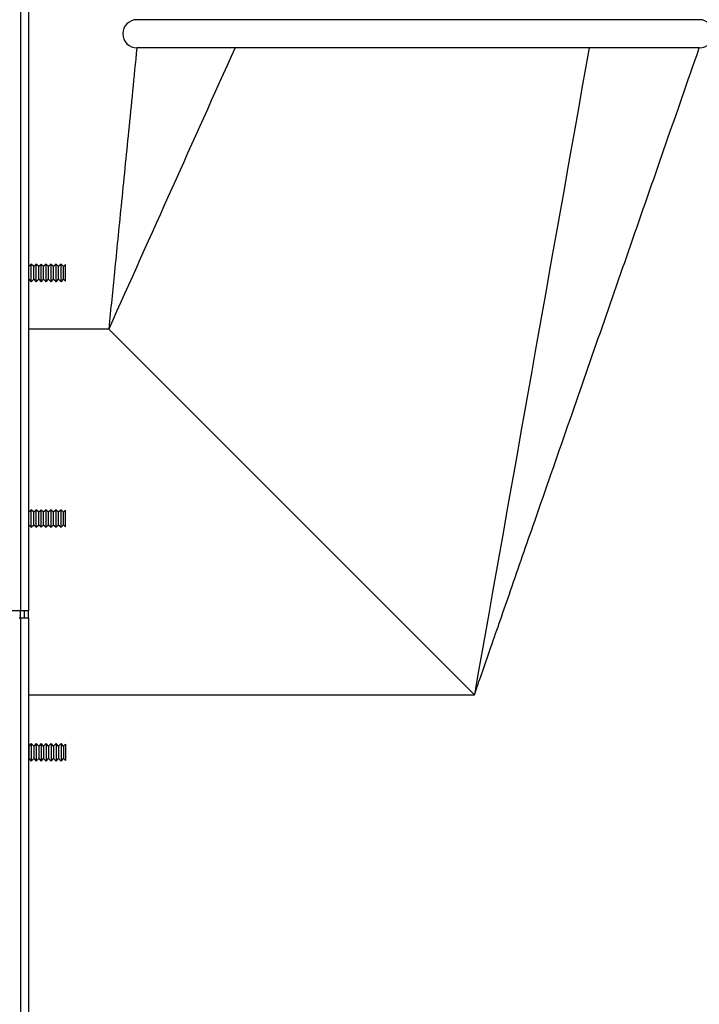
# Model space of a CAD drawing. Extents: x -12.6 to 82.1, y -19.4 to 38.5.
# Drawn here: x 41.3 to 47.3, y -9.7 to -0.9 of the extents above; entities that cross this region are included whole.
import ezdxf

# ---------------------------------------------------------------- set-up
doc = ezdxf.new("R2010")
doc.units = 0
doc.header["$MEASUREMENT"] = 0
for name, color, linetype in [('BLT2703', 7, 'CONTINUOUS'), ('DEFAULT', 7, 'CONTINUOUS'), ('JKA2013', 7, 'CONTINUOUS'), ('JKD6659', 7, 'CONTINUOUS'), ('JKD6660', 7, 'CONTINUOUS'), ('JKD6980', 7, 'CONTINUOUS'), ('JKD6983', 7, 'CONTINUOUS')]:
    doc.layers.add(name, color=color, linetype=linetype)

# ---------------------------------------------------------------- blocks, each defined once
blk = doc.blocks.new('SE2')
at = {"layer": 'BLT2703', "color": 7, "linetype": 'CONTINUOUS'}
for p, q in [((41.3744, -3.1404), (41.3718, -3.1378)), ((41.3744, -3.1406), (41.3718, -3.138)), ((41.3965, -3.1183), (41.3744, -3.1404)), ((41.3965, -3.1185), (41.3744, -3.1406)), ((41.3744, -3.1404), (41.3744, -3.1406)), ((41.3744, -3.2523), (41.3744, -3.1406)), ((41.3965, -3.1183), (41.3965, -3.1185)), ((41.4186, -3.1404), (41.3965, -3.1183)), ((41.3965, -3.2745), (41.3965, -3.1185)), ((41.4186, -3.1406), (41.3965, -3.1185)), ((41.4408, -3.1183), (41.4186, -3.1404)), ((41.4408, -3.1185), (41.4186, -3.1406)), ((41.4186, -3.1404), (41.4186, -3.1406)), ((41.4186, -3.2523), (41.4186, -3.1406)), ((41.4408, -3.1183), (41.4408, -3.1185)), ((41.4629, -3.1404), (41.4408, -3.1183)), ((41.4408, -3.2745), (41.4408, -3.1185)), ((41.4629, -3.1406), (41.4408, -3.1185)), ((41.485, -3.1183), (41.4629, -3.1404)), ((41.485, -3.1185), (41.4629, -3.1406)), ((41.4629, -3.1404), (41.4629, -3.1406)), ((41.4629, -3.2523), (41.4629, -3.1406)), ((41.485, -3.1183), (41.485, -3.1185)), ((41.5071, -3.1404), (41.485, -3.1183)), ((41.485, -3.2745), (41.485, -3.1185)), ((41.5071, -3.1406), (41.485, -3.1185)), ((41.5293, -3.1183), (41.5071, -3.1404)), ((41.5293, -3.1185), (41.5071, -3.1406)), ((41.5071, -3.1404), (41.5071, -3.1406)), ((41.5071, -3.2523), (41.5071, -3.1406)), ((41.5293, -3.1183), (41.5293, -3.1185)), ((41.5514, -3.1404), (41.5293, -3.1183)), ((41.5293, -3.2745), (41.5293, -3.1185)), ((41.5514, -3.1406), (41.5293, -3.1185)), ((41.5735, -3.1183), (41.5514, -3.1404)), ((41.5735, -3.1185), (41.5514, -3.1406)), ((41.5514, -3.1404), (41.5514, -3.1406)), ((41.5514, -3.2523), (41.5514, -3.1406)), ((41.5735, -3.1183), (41.5735, -3.1185)), ((41.5956, -3.1404), (41.5735, -3.1183)), ((41.5735, -3.2745), (41.5735, -3.1185)), ((41.5956, -3.1406), (41.5735, -3.1185)), ((41.6178, -3.1183), (41.5956, -3.1404)), ((41.6178, -3.1185), (41.5956, -3.1406)), ((41.5956, -3.1404), (41.5956, -3.1406)), ((41.5956, -3.2523), (41.5956, -3.1406)), ((41.6178, -3.1183), (41.6178, -3.1185)), ((41.6399, -3.1404), (41.6178, -3.1183)), ((41.6178, -3.2745), (41.6178, -3.1185)), ((41.6399, -3.1406), (41.6178, -3.1185)), ((41.662, -3.1183), (41.6399, -3.1404)), ((41.662, -3.1185), (41.6399, -3.1406)), ((41.6399, -3.1404), (41.6399, -3.1406)), ((41.6399, -3.2523), (41.6399, -3.1406)), ((41.662, -3.1183), (41.662, -3.1185)), ((41.6841, -3.1404), (41.662, -3.1183)), ((41.662, -3.2745), (41.662, -3.1185)), ((41.6841, -3.1406), (41.662, -3.1185)), ((41.7018, -3.1228), (41.6841, -3.1404)), ((41.7018, -3.123), (41.6841, -3.1406)), ((41.6841, -3.1404), (41.6841, -3.1406)), ((41.6841, -3.2523), (41.6841, -3.1406)), ((41.7018, -3.1228), (41.7018, -3.123)), ((41.7018, -3.27), (41.7018, -3.123)), ((41.3718, -3.255), (41.3744, -3.2523)), ((41.3744, -3.2523), (41.3965, -3.2745)), ((41.3965, -3.2745), (41.4186, -3.2523)), ((41.4186, -3.2523), (41.4408, -3.2745)), ((41.4408, -3.2745), (41.4629, -3.2523)), ((41.4629, -3.2523), (41.485, -3.2745)), ((41.485, -3.2745), (41.5071, -3.2523)), ((41.5071, -3.2523), (41.5293, -3.2745)), ((41.5293, -3.2745), (41.5514, -3.2523)), ((41.5514, -3.2523), (41.5735, -3.2745)), ((41.5735, -3.2745), (41.5956, -3.2523)), ((41.5956, -3.2523), (41.6178, -3.2745)), ((41.6178, -3.2745), (41.6399, -3.2523)), ((41.6399, -3.2523), (41.662, -3.2745)), ((41.662, -3.2745), (41.6841, -3.2523)), ((41.6841, -3.2523), (41.7018, -3.27)), ((41.3744, -5.3232), (41.3718, -5.3206)), ((41.3965, -5.3011), (41.3744, -5.3232)), ((41.3744, -5.435), (41.3744, -5.3232)), ((41.3965, -5.4571), (41.3965, -5.3011)), ((41.4186, -5.3232), (41.3965, -5.3011)), ((41.4408, -5.3011), (41.4186, -5.3232)), ((41.4186, -5.435), (41.4186, -5.3232)), ((41.4408, -5.4571), (41.4408, -5.3011)), ((41.4629, -5.3232), (41.4408, -5.3011)), ((41.485, -5.3011), (41.4629, -5.3232)), ((41.4629, -5.435), (41.4629, -5.3232)), ((41.485, -5.4571), (41.485, -5.3011)), ((41.5071, -5.3232), (41.485, -5.3011)), ((41.5293, -5.3011), (41.5071, -5.3232)), ((41.5071, -5.435), (41.5071, -5.3232)), ((41.5293, -5.4571), (41.5293, -5.3011)), ((41.5514, -5.3232), (41.5293, -5.3011)), ((41.5735, -5.3011), (41.5514, -5.3232)), ((41.5514, -5.435), (41.5514, -5.3232)), ((41.5735, -5.4571), (41.5735, -5.3011)), ((41.5956, -5.3232), (41.5735, -5.3011)), ((41.6178, -5.3011), (41.5956, -5.3232)), ((41.5956, -5.435), (41.5956, -5.3232)), ((41.6178, -5.4571), (41.6178, -5.3011)), ((41.6399, -5.3232), (41.6178, -5.3011)), ((41.662, -5.3011), (41.6399, -5.3232)), ((41.6399, -5.435), (41.6399, -5.3232)), ((41.662, -5.4571), (41.662, -5.3011)), ((41.6841, -5.3232), (41.662, -5.3011)), ((41.7018, -5.3056), (41.6841, -5.3232)), ((41.6841, -5.435), (41.6841, -5.3232)), ((41.7018, -5.4526), (41.7018, -5.3056)), ((41.3718, -5.4376), (41.3744, -5.435)), ((41.3744, -5.435), (41.3965, -5.4571)), ((41.3965, -5.4571), (41.4186, -5.435)), ((41.4186, -5.435), (41.4408, -5.4571)), ((41.4408, -5.4571), (41.4629, -5.435)), ((41.4629, -5.435), (41.485, -5.4571)), ((41.485, -5.4571), (41.5071, -5.435)), ((41.5071, -5.435), (41.5293, -5.4571)), ((41.5293, -5.4571), (41.5514, -5.435)), ((41.5514, -5.435), (41.5735, -5.4571)), ((41.5735, -5.4571), (41.5956, -5.435)), ((41.5956, -5.435), (41.6178, -5.4571)), ((41.6178, -5.4571), (41.6399, -5.435)), ((41.6399, -5.435), (41.662, -5.4571)), ((41.662, -5.4571), (41.6841, -5.435)), ((41.6841, -5.435), (41.7018, -5.4526)), ((41.3744, -7.4014), (41.3718, -7.3988)), ((41.3744, -7.4016), (41.3718, -7.399)), ((41.3965, -7.3793), (41.3744, -7.4014)), ((41.3965, -7.3795), (41.3744, -7.4016)), ((41.3744, -7.4014), (41.3744, -7.4016)), ((41.3744, -7.4016), (41.3744, -7.5133)), ((41.3965, -7.3793), (41.3965, -7.3795)), ((41.4186, -7.4014), (41.3965, -7.3793)), ((41.3965, -7.3795), (41.3965, -7.5355)), ((41.4186, -7.4016), (41.3965, -7.3795)), ((41.4408, -7.3793), (41.4186, -7.4014)), ((41.4408, -7.3795), (41.4186, -7.4016)), ((41.4186, -7.4014), (41.4186, -7.4016)), ((41.4186, -7.4016), (41.4186, -7.5133)), ((41.4408, -7.3793), (41.4408, -7.3795)), ((41.4629, -7.4014), (41.4408, -7.3793)), ((41.4408, -7.3795), (41.4408, -7.5355)), ((41.4629, -7.4016), (41.4408, -7.3795)), ((41.485, -7.3793), (41.4629, -7.4014)), ((41.485, -7.3795), (41.4629, -7.4016)), ((41.4629, -7.4014), (41.4629, -7.4016)), ((41.4629, -7.4016), (41.4629, -7.5133)), ((41.485, -7.3793), (41.485, -7.3795)), ((41.5071, -7.4014), (41.485, -7.3793)), ((41.485, -7.3795), (41.485, -7.5355)), ((41.5071, -7.4016), (41.485, -7.3795)), ((41.5293, -7.3793), (41.5071, -7.4014)), ((41.5293, -7.3795), (41.5071, -7.4016)), ((41.5071, -7.4014), (41.5071, -7.4016)), ((41.5071, -7.4016), (41.5071, -7.5133)), ((41.5293, -7.3793), (41.5293, -7.3795)), ((41.5514, -7.4014), (41.5293, -7.3793)), ((41.5293, -7.3795), (41.5293, -7.5355)), ((41.5514, -7.4016), (41.5293, -7.3795)), ((41.5735, -7.3793), (41.5514, -7.4014)), ((41.5735, -7.3795), (41.5514, -7.4016)), ((41.5514, -7.4014), (41.5514, -7.4016)), ((41.5514, -7.4016), (41.5514, -7.5133)), ((41.5735, -7.3793), (41.5735, -7.3795)), ((41.5956, -7.4014), (41.5735, -7.3793)), ((41.5735, -7.3795), (41.5735, -7.5355)), ((41.5956, -7.4016), (41.5735, -7.3795)), ((41.6178, -7.3793), (41.5956, -7.4014)), ((41.6178, -7.3795), (41.5956, -7.4016)), ((41.5956, -7.4014), (41.5956, -7.4016)), ((41.5956, -7.4016), (41.5956, -7.5133)), ((41.6178, -7.3793), (41.6178, -7.3795)), ((41.6399, -7.4014), (41.6178, -7.3793)), ((41.6178, -7.3795), (41.6178, -7.5355)), ((41.6399, -7.4016), (41.6178, -7.3795)), ((41.662, -7.3793), (41.6399, -7.4014)), ((41.662, -7.3795), (41.6399, -7.4016)), ((41.6399, -7.4014), (41.6399, -7.4016)), ((41.6399, -7.4016), (41.6399, -7.5133)), ((41.662, -7.3793), (41.662, -7.3795)), ((41.6841, -7.4014), (41.662, -7.3793)), ((41.662, -7.3795), (41.662, -7.5355)), ((41.6841, -7.4016), (41.662, -7.3795)), ((41.7018, -7.3838), (41.6841, -7.4014)), ((41.7018, -7.384), (41.6841, -7.4016)), ((41.6841, -7.4014), (41.6841, -7.4016)), ((41.6841, -7.4016), (41.6841, -7.5133)), ((41.7018, -7.3838), (41.7018, -7.384)), ((41.7018, -7.384), (41.7018, -7.531)), ((41.3718, -7.516), (41.3744, -7.5133)), ((41.3744, -7.5133), (41.3965, -7.5355)), ((41.3965, -7.5355), (41.4186, -7.5133)), ((41.4186, -7.5133), (41.4408, -7.5355)), ((41.4408, -7.5355), (41.4629, -7.5133)), ((41.4629, -7.5133), (41.485, -7.5355)), ((41.485, -7.5355), (41.5071, -7.5133)), ((41.5071, -7.5133), (41.5293, -7.5355)), ((41.5293, -7.5355), (41.5514, -7.5133)), ((41.5514, -7.5133), (41.5735, -7.5355)), ((41.5735, -7.5355), (41.5956, -7.5133)), ((41.5956, -7.5133), (41.6178, -7.5355)), ((41.6178, -7.5355), (41.6399, -7.5133)), ((41.6399, -7.5133), (41.662, -7.5355)), ((41.662, -7.5355), (41.6841, -7.5133)), ((41.6841, -7.5133), (41.7018, -7.531))]:
    blk.add_line(p, q, dxfattribs=at)
at = {"layer": 'JKA2013', "color": 7, "linetype": 'CONTINUOUS'}
for p, q in [((47.3358, -0.946), (42.3358, -0.946)), ((42.5501, -1.196), (42.3358, -1.196)), ((43.2081, -1.196), (42.5501, -1.196)), ((43.9356, -1.196), (43.2081, -1.196)), ((44.7666, -1.196), (43.9356, -1.196)), ((45.6059, -1.196), (44.7666, -1.196)), ((46.3561, -1.196), (45.6059, -1.196)), ((47.3358, -1.196), (46.3561, -1.196)), ((42.0858, -3.696), (41.3718, -3.696)), ((45.3358, -6.946), (42.0858, -3.696)), ((41.3718, -6.265), (41.3718, -6.198)), ((41.3718, -6.946), (45.3358, -6.946))]:
    blk.add_line(p, q, dxfattribs=at)
for centre, start, end in [((42.3358, -1.071), 90, 270), ((47.3358, -1.071), 270, 90)]:
    blk.add_arc(centre, 0.125, start, end, dxfattribs=at)
for points in [[(43.2081, -1.196), (42.834, -2.0293), (42.4599, -2.8627), (42.0858, -3.696)], [(46.3561, -1.196), (46.016, -3.1127), (45.6759, -5.0293), (45.3358, -6.946)]]:
    blk.add_open_spline(points, degree=3, dxfattribs=at)
for points, knots in [([(42.3358, -1.196), (42.3086, -1.4681), (42.2651, -1.9027), (42.1978, -2.5755), (42.1384, -3.1711), (42.1044, -3.5099), (42.0858, -3.696)], [0, 0, 0, 0, 0.296884, 0.562413, 0.796705, 1, 1, 1, 1]), ([(45.3358, -6.946), (45.3401, -6.9337), (45.3582, -6.8813), (45.4115, -6.7285), (45.486, -6.5142), (45.5698, -6.2731), (45.6992, -5.9011), (45.8994, -5.3255), (46.1654, -4.5605), (46.4568, -3.723), (46.7455, -2.8929), (47.0445, -2.0333), (47.227, -1.5087), (47.3358, -1.196)], [0, 0, 0, 0, 0.008787, 0.043221, 0.07996, 0.121964, 0.167233, 0.273661, 0.420664, 0.563357, 0.706801, 0.852745, 1, 1, 1, 1])]:
    blk.add_open_spline(points, degree=3, knots=knots, dxfattribs=at)
at = {"layer": 'JKD6659', "color": 7, "linetype": 'CONTINUOUS'}
for p, q in [((41.3718, 6.196), (41.3718, -6.198)), ((41.3038, -6.198), (41.3038, 5.634)), ((38.0604, -6.198), (41.3038, -6.198)), ((41.3038, -6.198), (41.3718, -6.198))]:
    blk.add_line(p, q, dxfattribs=at)
at = {"layer": 'JKD6660', "color": 7, "linetype": 'CONTINUOUS'}
for p, q in [((41.3038, -6.265), (41.2882, -6.265)), ((41.3038, -18.168), (41.3038, -6.265)), ((41.3718, -6.265), (41.3038, -6.265)), ((41.3718, -6.265), (41.3718, -18.168))]:
    blk.add_line(p, q, dxfattribs=at)
at = {"layer": 'JKD6980', "color": 7, "linetype": 'CONTINUOUS'}
for p, q in [((41.3723, 5.55), (41.3723, -3.1383)), ((41.3723, -3.2545), (41.3723, -3.696)), ((41.3723, -6.946), (41.3723, -7.3993)), ((41.3723, -7.5155), (41.3723, -18.168))]:
    blk.add_line(p, q, dxfattribs=at)
at = {"layer": 'JKD6983', "color": 7, "linetype": 'CONTINUOUS'}
for p, q in [((41.2998, -6.265), (41.2998, -6.198)), ((41.3358, -6.265), (41.3358, -6.198))]:
    blk.add_line(p, q, dxfattribs=at)

msp = doc.modelspace()

# ---------------------------------------------------------------- block references
at = {"layer": 'DEFAULT'}
msp.add_blockref('SE2', (0, 0), dxfattribs=at)

doc.saveas('drawing.dxf')
